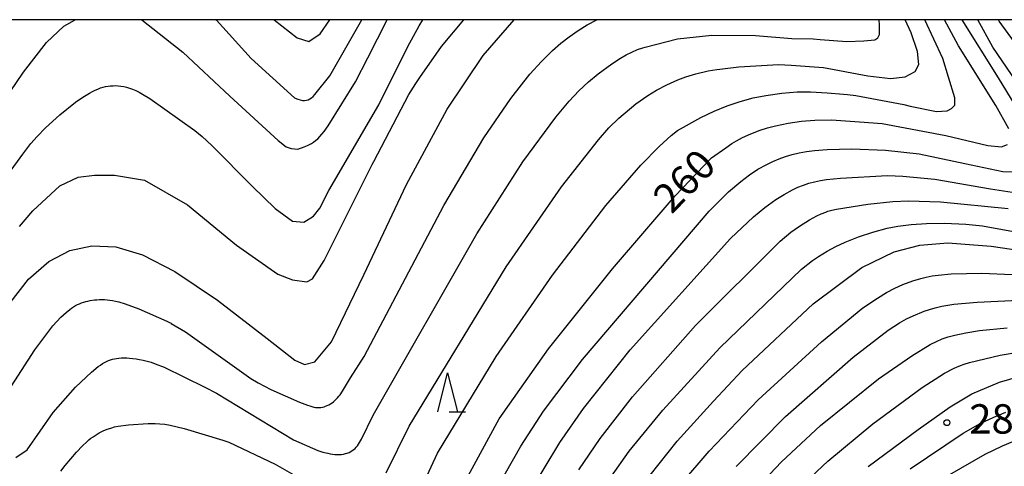
# Model space of a CAD drawing. Extents: x -18000 to -16000, y 87000 to 88500.
# Drawn here: x -17011 to -16885, y 88443 to 88500 of the extents above; entities that cross this region are included whole.
import ezdxf
from ezdxf.enums import TextEntityAlignment as Align

# ---------------------------------------------------------------- set-up
doc = ezdxf.new("R2010")
doc.units = 0
for name, color, linetype in [('6332000', 3, 'Continuous'), ('7101000', 2, 'Continuous'), ('7102000', 6, 'Continuous'), ('7312000', 1, 'Continuous'), ('999', 7, 'Continuous')]:
    doc.layers.add(name, color=color, linetype=linetype)
doc.styles.add('PlotAnnotation', font='MS Gothic.ttf')

# ---------------------------------------------------------------- blocks, each defined once
blk = doc.blocks.new('633200')
at = {"layer": '6332000'}
for points in [[(-0.5, -1), (0, 1), (0.5, -1)], [(0.08, -1), (0.92, -1)]]:
    blk.add_lwpolyline(points, dxfattribs=at)
blk = doc.blocks.new('731200')
at = {"layer": '7312000'}
blk.add_circle((0, 0), 0.15, dxfattribs=at)

msp = doc.modelspace()

# ---------------------------------------------------------------- linework, layer by layer
at = {"layer": '7101000', "flags": 128}
for points in [[(-17012.25, 88463.87), (-17009.88, 88466.91), (-17007.3, 88469.16), (-17004.62, 88470.56), (-17001.8, 88471.17), (-16998.74, 88471.03), (-16995.37, 88470.02), (-16991.24, 88467.88), (-16985.76, 88464.21), (-16979.45, 88459.32), (-16975.92, 88456.58), (-16974.69, 88456.03), (-16973.36, 88456.34), (-16971.25, 88458.93), (-16967.11, 88467.44), (-16961.68, 88478.98), (-16956.48, 88488.57), (-16951.89, 88495.44), (-16947.93, 88500)], [(-16978.57, 88500), (-16975.6, 88497.7), (-16974.11, 88497.23), (-16972.69, 88498.19), (-16971.45, 88500)], [(-16884.81, 88486.08), (-16886.48, 88489.06), (-16891.22, 88496.68), (-16893.04, 88500)], [(-16954.37, 88440.82), (-16949.84, 88449.1), (-16943.56, 88458.03), (-16935.38, 88468.22), (-16927.39, 88477.55), (-16922.74, 88482.36), (-16920.94, 88483.66), (-16920.16, 88484.21), (-16919.58, 88484.56), (-16918.78, 88484.99), (-16917.75, 88485.45), (-16916.52, 88485.92), (-16915.59, 88486.22), (-16914.59, 88486.48), (-16912.97, 88486.81), (-16911.28, 88487.04), (-16909.58, 88487.17), (-16907.45, 88487.21), (-16903.88, 88486.99), (-16900.98, 88486.77), (-16892.86, 88485.22), (-16887.49, 88483.97), (-16885.74, 88483.78), (-16884.98, 88484.1)], [(-16930.58, 88441.91), (-16927.13, 88446.23), (-16922.51, 88451.34), (-16918.82, 88455.27), (-16909.79, 88463.76), (-16903.55, 88468.4), (-16899.43, 88470.39), (-16896.16, 88471.25), (-16892.61, 88471.52), (-16887.06, 88471.13), (-16881.02, 88470.22)], [(-16902.74, 88443.01), (-16896.37, 88447.74), (-16892.31, 88450.62), (-16889.53, 88452.26), (-16886.01, 88453.76), (-16882.35, 88454.82)]]:
    msp.add_lwpolyline(points, dxfattribs=at)
at = {"layer": '7102000', "flags": 128}
for points in [[(-17018.02, 88482.33), (-17010.55, 88493.29), (-17007.61, 88497.09), (-17005.4, 88499.17), (-17003.95, 88500)], [(-17015.82, 88475.78), (-17010.63, 88482.83), (-17009.59, 88484.21), (-17008.81, 88485.12), (-17007.74, 88486.22), (-17005.89, 88487.88), (-17003.88, 88489.46), (-17002.95, 88490.11), (-17002.12, 88490.63), (-17001.74, 88490.84), (-17001.38, 88491.01), (-17001.04, 88491.16), (-17000.71, 88491.29), (-17000.38, 88491.39), (-17000.07, 88491.46), (-16999.75, 88491.52), (-16999.43, 88491.56), (-16999.11, 88491.58), (-16998.78, 88491.59), (-16998.45, 88491.57), (-16998.1, 88491.53), (-16997.75, 88491.47), (-16997.38, 88491.39), (-16997, 88491.27), (-16996.61, 88491.13), (-16996.2, 88490.95), (-16995.78, 88490.74), (-16995.33, 88490.5), (-16994.41, 88489.93), (-16988.68, 88485.85), (-16987.75, 88485.11), (-16986.52, 88483.96), (-16981.31, 88478.73), (-16978.43, 88475.9), (-16976.22, 88474.31), (-16974.75, 88474.19), (-16973.53, 88474.92), (-16972.71, 88475.97), (-16971.57, 88478.23), (-16965.19, 88489.13), (-16961.51, 88496.6), (-16960.03, 88499.22), (-16959.58, 88500)], [(-17012.51, 88452.6), (-17009.08, 88457.87), (-17006.79, 88460.97), (-17005.76, 88462.06), (-17005.11, 88462.66), (-17004.64, 88463.04), (-17004.39, 88463.22), (-17004.14, 88463.38), (-17003.89, 88463.53), (-17003.64, 88463.66), (-17003.38, 88463.77), (-17003.12, 88463.88), (-17002.85, 88463.97), (-17002.59, 88464.04), (-17002.31, 88464.11), (-17002.03, 88464.17), (-17001.46, 88464.25), (-17001.16, 88464.28), (-17000.85, 88464.3), (-17000.53, 88464.3), (-17000.21, 88464.3), (-16999.87, 88464.27), (-16999.52, 88464.24), (-16999.16, 88464.18), (-16998.78, 88464.11), (-16998.38, 88464.01), (-16997.55, 88463.77), (-16995.83, 88463.14), (-16992.26, 88461.56), (-16991.8, 88461.34), (-16991.71, 88461.29), (-16991.69, 88461.27), (-16989.85, 88460.18), (-16981.52, 88454.25), (-16980.59, 88453.68), (-16978.99, 88452.84), (-16975.32, 88451.2), (-16974.31, 88450.82), (-16974.02, 88450.73), (-16973.75, 88450.65), (-16973.5, 88450.59), (-16973.26, 88450.55), (-16973.04, 88450.53), (-16972.82, 88450.53), (-16972.61, 88450.54), (-16972.4, 88450.57), (-16972.19, 88450.62), (-16971.98, 88450.69), (-16971.78, 88450.77), (-16971.57, 88450.87), (-16971.37, 88450.99), (-16971.17, 88451.12), (-16970.98, 88451.26), (-16970.79, 88451.42), (-16970.62, 88451.59), (-16970.45, 88451.77), (-16970.29, 88451.96), (-16970.14, 88452.16), (-16969.85, 88452.6), (-16968.82, 88454.32), (-16967.08, 88457.05), (-16956.9, 88476.29), (-16951.78, 88484.93), (-16948.34, 88489.93), (-16945.91, 88493.04), (-16944.45, 88494.68), (-16943.05, 88496.07), (-16941.99, 88496.99), (-16940.91, 88497.83), (-16939.78, 88498.62), (-16938.6, 88499.35), (-16937.38, 88500)], [(-17011.53, 88444.15), (-17010.06, 88445.13), (-17006.75, 88449.91), (-17003.89, 88453.13), (-17001.87, 88455.03), (-17001, 88455.75), (-17000.72, 88455.95), (-17000.45, 88456.13), (-17000.19, 88456.29), (-16999.94, 88456.42), (-16999.69, 88456.54), (-16999.44, 88456.63), (-16999.18, 88456.7), (-16998.92, 88456.76), (-16998.65, 88456.8), (-16998.36, 88456.83), (-16998.05, 88456.85), (-16997.72, 88456.85), (-16997.37, 88456.85), (-16996.99, 88456.83), (-16996.59, 88456.79), (-16996.17, 88456.74), (-16995.73, 88456.66), (-16995.26, 88456.57), (-16994.77, 88456.45), (-16994.26, 88456.3), (-16993.72, 88456.12), (-16992.58, 88455.68), (-16987.4, 88453.13), (-16985.91, 88452.35), (-16976.08, 88446.42), (-16972.96, 88445.05), (-16972.34, 88444.85), (-16971.72, 88444.69), (-16971.42, 88444.63), (-16971.12, 88444.58), (-16970.82, 88444.55), (-16970.53, 88444.54), (-16970.25, 88444.54), (-16969.98, 88444.56), (-16969.72, 88444.6), (-16969.46, 88444.65), (-16969.22, 88444.72), (-16968.99, 88444.81), (-16968.78, 88444.91), (-16968.58, 88445.03), (-16968.4, 88445.16), (-16968.23, 88445.31), (-16968.07, 88445.47), (-16967.93, 88445.65), (-16967.79, 88445.85), (-16967.66, 88446.06), (-16967.41, 88446.51), (-16965.94, 88449.55), (-16952.7, 88472.69), (-16946.83, 88481.86), (-16942.62, 88487.55), (-16940.89, 88489.62), (-16939.66, 88490.93), (-16938.46, 88492.06), (-16937.21, 88493.1), (-16935.48, 88494.36), (-16934.37, 88495.08), (-16933.63, 88495.51), (-16932.9, 88495.87), (-16932.2, 88496.18), (-16931.52, 88496.41), (-16931.21, 88496.5), (-16927.09, 88497.54), (-16922.69, 88498.02), (-16917.12, 88497.97), (-16912.51, 88497.59), (-16909.79, 88497.56), (-16908.9, 88497.49), (-16905.48, 88497.23), (-16903.32, 88497.29), (-16901.9, 88497.43), (-16901.52, 88497.69), (-16901.3, 88498.1), (-16901.3, 88499.32), (-16901.35, 88500)], [(-17011.05, 88473.63), (-17009.33, 88475.63), (-17005.89, 88478.82), (-17003.56, 88479.92), (-17001.48, 88480.17), (-16998.91, 88480.17), (-16995.11, 88479.55), (-16989.59, 88476.37), (-16983.34, 88471.22), (-16978.07, 88467.55), (-16976.23, 88466.82), (-16974.39, 88466.57), (-16973.65, 88466.94), (-16972.18, 88469.27), (-16966.05, 88481.51), (-16965.84, 88481.92), (-16961.37, 88490.44), (-16960.49, 88491.88), (-16959.97, 88492.64), (-16957.22, 88496.6), (-16954.37, 88500)], [(-16995.43, 88500), (-16990.2, 88495.87), (-16984.19, 88490.23), (-16978.06, 88484.6), (-16977, 88483.79), (-16976.39, 88483.56), (-16975.54, 88483.48), (-16974.72, 88483.77), (-16974.52, 88483.85), (-16974.29, 88483.95), (-16974.05, 88484.08), (-16973.8, 88484.22), (-16973.54, 88484.39), (-16973.27, 88484.59), (-16972.99, 88484.82), (-16972.72, 88485.09), (-16972.45, 88485.39), (-16972.18, 88485.72), (-16971.66, 88486.45), (-16968.19, 88492.07), (-16966.58, 88495.14), (-16964.12, 88500)], [(-16985.98, 88500), (-16985.9, 88499.93), (-16981.49, 88495.03), (-16975.95, 88490.05), (-16975.88, 88490.01), (-16975.54, 88489.87), (-16975.23, 88489.77), (-16974.94, 88489.71), (-16974.68, 88489.69), (-16974.43, 88489.72), (-16974.2, 88489.78), (-16973.99, 88489.89), (-16973.78, 88490.04), (-16973.58, 88490.22), (-16973.37, 88490.45), (-16971.44, 88492.82), (-16967.37, 88500)], [(-16964.27, 88442.2), (-16961.32, 88448.17), (-16948.96, 88468.49), (-16941.89, 88478.7), (-16937.18, 88484.68), (-16935.83, 88486.19), (-16934.58, 88487.42), (-16932.4, 88489.26), (-16930.88, 88490.33), (-16929.77, 88491.01), (-16928.46, 88491.7), (-16927.06, 88492.33), (-16926.02, 88492.72), (-16924.74, 88493.11), (-16923.17, 88493.47), (-16922.08, 88493.65), (-16921.67, 88493.7), (-16919.25, 88494), (-16914.21, 88494.27), (-16912.57, 88494.21), (-16908.44, 88493.91), (-16902.82, 88492.86), (-16899.9, 88492.49), (-16898.02, 88492.71), (-16896.75, 88493.39), (-16896.3, 88494.29), (-16896.45, 88495.94), (-16897.27, 88498.33), (-16898.02, 88500)], [(-16961.21, 88437.18), (-16957.7, 88444.7), (-16950.24, 88457.04), (-16943.04, 88467.4), (-16936.22, 88476.31), (-16931.78, 88481.43), (-16929.42, 88483.84), (-16927.89, 88485.22), (-16927.07, 88485.86), (-16924.1, 88487.54), (-16922.43, 88488.35), (-16920.76, 88489.03), (-16919.09, 88489.58), (-16917.45, 88490.02), (-16915.81, 88490.35), (-16913.76, 88490.63), (-16911.8, 88490.78), (-16910.11, 88490.8), (-16907.99, 88490.67), (-16905.92, 88490.49), (-16905.4, 88490.46), (-16904.35, 88490.33), (-16898.21, 88489.17), (-16897.4, 88488.98), (-16894.03, 88488.29), (-16892.68, 88488.38), (-16892.11, 88488.68), (-16891.72, 88489.11), (-16891.72, 88490.02), (-16892.5, 88492.67), (-16893.23, 88495.04), (-16895.52, 88500)], [(-16882.36, 88486.36), (-16886.11, 88492.57), (-16890.75, 88500)], [(-16880.28, 88486.83), (-16886.84, 88496.51), (-16888.76, 88500)], [(-16878.57, 88489.57), (-16886.05, 88499.83), (-16886.15, 88500)], [(-16950.11, 88440.28), (-16947.09, 88445.61), (-16944.17, 88450.08), (-16939.21, 88456.67), (-16923.03, 88475.59), (-16920.57, 88478.06), (-16919.02, 88479.38), (-16917.92, 88480.21), (-16916.82, 88480.92), (-16915.7, 88481.55), (-16914.93, 88481.93), (-16914.13, 88482.26), (-16913.31, 88482.56), (-16912.45, 88482.81), (-16911.56, 88483.02), (-16910.62, 88483.19), (-16909.62, 88483.32), (-16907.99, 88483.45), (-16904.85, 88483.52), (-16900.54, 88483.34), (-16896.24, 88482.88), (-16889.6, 88481.48), (-16885.59, 88480.65), (-16883.33, 88480.6)], [(-16946.11, 88439.45), (-16942.12, 88446.09), (-16939.09, 88450.42), (-16933.12, 88457.9), (-16920.31, 88472.09), (-16917.41, 88474.86), (-16915.94, 88476.06), (-16914.53, 88477.07), (-16913.48, 88477.72), (-16912.43, 88478.29), (-16911.73, 88478.62), (-16911.02, 88478.9), (-16910.32, 88479.14), (-16909.6, 88479.33), (-16908.86, 88479.48), (-16908.07, 88479.6), (-16906.27, 88479.79), (-16900.3, 88480.11), (-16898.32, 88480.05), (-16894.25, 88479.68), (-16887.15, 88478.43), (-16882.72, 88477.74)], [(-16939.69, 88442.6), (-16936.97, 88446.6), (-16932.83, 88451.91), (-16924.78, 88461), (-16913.98, 88471.76), (-16912.62, 88472.88), (-16911.53, 88473.66), (-16910.24, 88474.47), (-16909.32, 88474.97), (-16908.74, 88475.25), (-16908.18, 88475.47), (-16907.91, 88475.56), (-16907.38, 88475.71), (-16906.82, 88475.83), (-16902.81, 88476.46), (-16899.63, 88476.81), (-16897.61, 88476.89), (-16893.53, 88476.78), (-16884.9, 88475.93)], [(-16935.6, 88441.66), (-16933.26, 88444.95), (-16928.98, 88450.2), (-16921.68, 88458.15), (-16911.25, 88468.18), (-16909.88, 88469.27), (-16909.11, 88469.81), (-16908.01, 88470.49), (-16906.88, 88471.09), (-16905.69, 88471.64), (-16904, 88472.31), (-16902.17, 88472.9), (-16900.32, 88473.39), (-16898.98, 88473.66), (-16897.29, 88473.88), (-16895.32, 88474.02), (-16893.01, 88474.06), (-16890.31, 88473.94), (-16888.16, 88473.69), (-16878.12, 88471.89)], [(-16926.66, 88440.76), (-16923.06, 88444.98), (-16916.79, 88451.5), (-16908.72, 88458.93), (-16903.43, 88463.23), (-16901.59, 88464.49), (-16900.41, 88465.2), (-16899.34, 88465.76), (-16898.35, 88466.21), (-16897.05, 88466.71), (-16896.05, 88467.01), (-16895.36, 88467.18), (-16894.61, 88467.32), (-16893.83, 88467.43), (-16892.17, 88467.57), (-16888.26, 88467.65), (-16884.38, 88467.49)], [(-16919.62, 88443.02), (-16913.3, 88449.37), (-16904.67, 88456.95), (-16900.21, 88460.39), (-16898.75, 88461.33), (-16897.85, 88461.84), (-16897.02, 88462.24), (-16895.61, 88462.83), (-16894.95, 88463.05), (-16894.21, 88463.26), (-16893.35, 88463.46), (-16891.81, 88463.7), (-16888.87, 88463.99), (-16883.58, 88464.22)], [(-16919.06, 88438.08), (-16913.81, 88443.6), (-16908.83, 88448.24), (-16901.46, 88454.18), (-16897.2, 88457.14), (-16894.83, 88458.56), (-16894.05, 88458.96), (-16893.3, 88459.28), (-16892.93, 88459.42), (-16892.54, 88459.54), (-16891.72, 88459.77), (-16890.28, 88460.08), (-16888.57, 88460.34), (-16885.04, 88460.68)], [(-16912.16, 88439.69), (-16907.9, 88443.7), (-16902.18, 88448.46), (-16895.88, 88453.09), (-16893, 88454.9), (-16891.77, 88455.54), (-16890.99, 88455.88), (-16890.51, 88456.06), (-16889.83, 88456.27), (-16885.93, 88457.22), (-16883.16, 88457.66)], [(-16897.39, 88442.73), (-16890.66, 88447.26), (-16888.49, 88448.48), (-16886.73, 88449.31), (-16885.19, 88449.92)], [(-17005.77, 88442.43), (-17005.2, 88443.14), (-17003.77, 88444.84), (-17003.01, 88445.65), (-17002.47, 88446.16), (-17002.2, 88446.4), (-17001.93, 88446.61), (-17001.66, 88446.8), (-17001.39, 88446.98), (-17001.13, 88447.15), (-17000.87, 88447.3), (-17000.36, 88447.56), (-16999.87, 88447.76), (-16999.4, 88447.92), (-16998.94, 88448.05), (-16998.47, 88448.15), (-16997.15, 88448.32), (-16994.62, 88448.49), (-16993.72, 88448.5), (-16993.14, 88448.47), (-16992.52, 88448.41), (-16991.81, 88448.29), (-16990.02, 88447.86), (-16985.1, 88446.37), (-16984.32, 88446.11), (-16978.44, 88443.29), (-16970.99, 88439.06)], [(-16892.36, 88441.97), (-16887.83, 88444.58), (-16885.62, 88445.66), (-16884.31, 88446.18)]]:
    msp.add_lwpolyline(points, dxfattribs=at)
at = {"layer": '999', "flags": 128}
msp.add_lwpolyline([(-18000, 87000), (-16000, 87000), (-16000, 88500), (-18000, 88500)], close=True, dxfattribs=at)

# ---------------------------------------------------------------- block references
at = {"layer": '6332000', "xscale": 2.5, "yscale": 2.5, "zscale": 2.5}
msp.add_blockref('633200', (-16956.43, 88452.47), dxfattribs=at)
at = {"layer": '7312000', "xscale": 2.5, "yscale": 2.5, "zscale": 2.5}
msp.add_blockref('731200', (-16892.71, 88448.6, 280.2), dxfattribs=at)

# ---------------------------------------------------------------- texts
at = {"layer": '7101000', "style": 'PlotAnnotation'}
msp.add_text('260', height=3.75, rotation=46, dxfattribs=at).set_placement((-16925.88, 88479.11), align=Align.MIDDLE)
at = {"layer": '7312000', "style": 'PlotAnnotation'}
msp.add_text('280.2', height=3.75, dxfattribs=at).set_placement((-16883.47, 88448.59), align=Align.MIDDLE)

doc.saveas('drawing.dxf')
